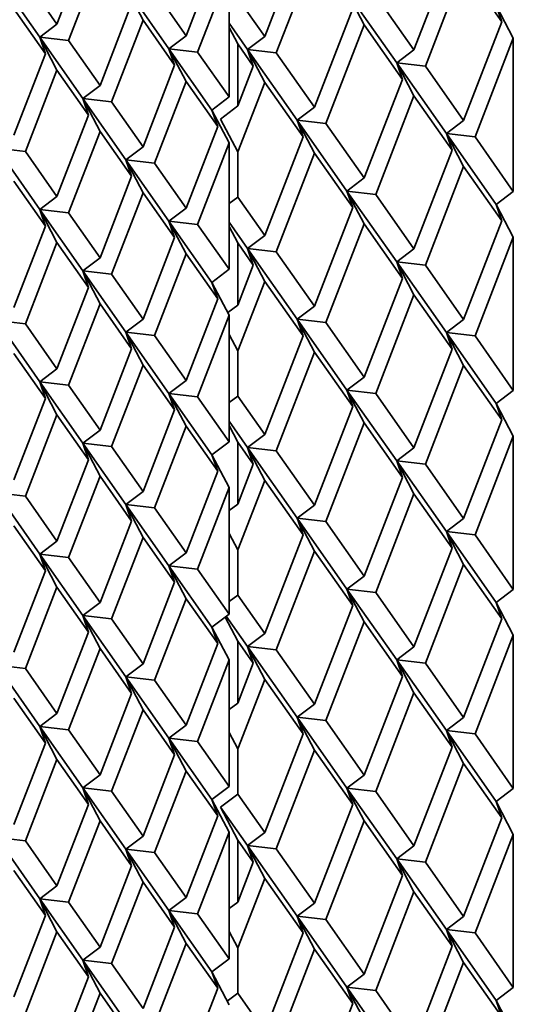
# Model space of a CAD drawing. Units: inches. Extents: x -3.7 to 8.4, y 0.1 to 10.9.
# Drawn here: x 7.9 to 8.1, y 7.9 to 8.3 of the extents above; entities that cross this region are included whole.
import ezdxf

# ---------------------------------------------------------------- set-up
doc = ezdxf.new("R2010")
doc.units = ezdxf.units.IN
doc.header["$MEASUREMENT"] = 0

msp = doc.modelspace()

# ---------------------------------------------------------------- linework, layer by layer
at = {"color": 7, "linetype": 'Continuous', "lineweight": 35}
for p, q in [((8.05479987, 8.36667816), (8.0384474, 8.32453137)), ((7.9630749, 8.36459662), (7.94957113, 8.32979205)), ((7.95448159, 8.32280533), (7.96798538, 8.35760993)), ((8.01831761, 8.35965708), (8.00481385, 8.32485252)), ((8.05971033, 8.35969144), (8.04335786, 8.31754466)), ((8.11858867, 8.36097448), (8.1022362, 8.31882769)), ((8.12349913, 8.35398776), (8.10714666, 8.31184098)), ((8.1398516, 8.33072114), (8.12349913, 8.35398776)), ((7.94220539, 8.32422273), (7.92379115, 8.3504229)), ((8.00972431, 8.31786581), (8.02322811, 8.3526704)), ((8.02322811, 8.29865238), (8.02322811, 8.3526704)), ((7.94957113, 8.32979205), (7.93606735, 8.34900549)), ((7.97903386, 8.34548336), (7.9863996, 8.33140976)), ((7.99744811, 8.31928321), (7.97903386, 8.34548336)), ((8.00481385, 8.32485252), (7.99131006, 8.34406595)), ((8.0384474, 8.32453137), (8.02691094, 8.3409457)), ((8.07360752, 8.34351172), (8.08097326, 8.3294381)), ((8.09487045, 8.31325838), (8.07360752, 8.34351172)), ((8.1022362, 8.31882769), (8.08588372, 8.34209432)), ((7.98148914, 8.33839646), (7.96798538, 8.3035919)), ((8.0760628, 8.33642482), (8.05971033, 8.29427803)), ((8.1398516, 8.33072114), (8.13739632, 8.33780804)), ((8.14476206, 8.32373443), (8.13739632, 8.33780804)), ((7.94466067, 8.31713583), (7.93115689, 8.3363493)), ((7.94220539, 8.32422273), (7.94957113, 8.32979205)), ((7.97289584, 8.29660519), (7.9863996, 8.33140976)), ((7.99990339, 8.31219631), (7.9863996, 8.33140976)), ((8.03108166, 8.31896206), (8.02322804, 8.33013635)), ((8.02322807, 8.32833959), (8.02691094, 8.32130279)), ((8.08097326, 8.3294381), (8.06462079, 8.28729132)), ((8.09732574, 8.30617148), (8.08097326, 8.3294381)), ((8.1398516, 8.33072114), (8.12349913, 8.28857435)), ((7.94466067, 8.31713583), (7.94220539, 8.32422273)), ((7.95448159, 8.32280533), (7.94220539, 8.32422273)), ((7.94220539, 8.32422273), (7.94957113, 8.31014913)), ((7.96061964, 8.29802259), (7.94220539, 8.32422273)), ((7.99744811, 8.31928321), (8.00481385, 8.32485252)), ((8.03108166, 8.31896206), (8.0384474, 8.32453137)), ((7.96798538, 8.3035919), (7.95448159, 8.32280533)), ((8.02691094, 8.29479732), (8.02691094, 8.32130279)), ((8.03353694, 8.31187516), (8.02691094, 8.32130279)), ((8.14476206, 8.32373443), (8.12840959, 8.28158764)), ((8.14476206, 8.25832101), (8.14476206, 8.32373443)), ((7.94466067, 8.31713583), (7.93115689, 8.28233126)), ((7.99990339, 8.31219631), (7.99744811, 8.31928321)), ((8.00972431, 8.31786581), (7.99744811, 8.31928321)), ((7.99744811, 8.31928321), (8.00481385, 8.3052096)), ((8.01586236, 8.29308306), (7.99744811, 8.31928321)), ((8.02322811, 8.29865238), (8.00972431, 8.31786581)), ((8.04335786, 8.31754466), (8.03108166, 8.31896206)), ((8.03353694, 8.31187516), (8.03108166, 8.31896206)), ((8.03108166, 8.31896206), (8.0384474, 8.30488844)), ((8.05234459, 8.28870872), (8.03108166, 8.31896206)), ((8.05971033, 8.29427803), (8.04335786, 8.31754466)), ((8.09487045, 8.31325838), (8.1022362, 8.31882769)), ((7.99990339, 8.31219631), (7.9863996, 8.27739173)), ((8.03353694, 8.31187516), (8.02691094, 8.29479732)), ((8.09732574, 8.30617148), (8.09487045, 8.31325838)), ((8.10714666, 8.31184098), (8.09487045, 8.31325838)), ((8.09487045, 8.31325838), (8.1022362, 8.29918477)), ((8.11613339, 8.28300504), (8.09487045, 8.31325838)), ((8.12349913, 8.28857435), (8.10714666, 8.31184098)), ((7.93606735, 8.27534455), (7.94957113, 8.31014913)), ((7.9630749, 8.29093568), (7.94957113, 8.31014913)), ((7.96061964, 8.29802259), (7.96798538, 8.3035919)), ((7.99131006, 8.27040501), (8.00481385, 8.3052096)), ((8.01831761, 8.28599614), (8.00481385, 8.3052096)), ((8.0384474, 8.30488844), (8.02691094, 8.2751544)), ((8.05479987, 8.28162182), (8.0384474, 8.30488844)), ((8.09732574, 8.30617148), (8.08097326, 8.26402469)), ((8.02322811, 8.29865238), (8.01586236, 8.29308306)), ((8.1022362, 8.29918477), (8.08588372, 8.25703798)), ((8.11858867, 8.27591814), (8.1022362, 8.29918477)), ((7.9630749, 8.29093568), (7.96061964, 8.29802259)), ((7.97289584, 8.29660519), (7.96061964, 8.29802259)), ((7.96061964, 8.29802259), (7.96798538, 8.28394898)), ((7.97903386, 8.27182242), (7.96061964, 8.29802259)), ((7.9863996, 8.27739173), (7.97289584, 8.29660519)), ((8.0195452, 8.28922801), (8.02691094, 8.29479732)), ((7.9630749, 8.29093568), (7.94957113, 8.25613111)), ((8.01831761, 8.28599614), (8.01586236, 8.29308306)), ((8.01586236, 8.29308306), (8.02322811, 8.27900945)), ((8.05234459, 8.28870872), (8.05971033, 8.29427803)), ((8.01831761, 8.28599614), (8.00481385, 8.25119157)), ((8.02691094, 8.2751544), (8.0195452, 8.28922801)), ((8.05479987, 8.28162182), (8.05234459, 8.28870872)), ((8.06462079, 8.28729132), (8.05234459, 8.28870872)), ((8.05234459, 8.28870872), (8.05971033, 8.27463511)), ((8.07360752, 8.25845538), (8.05234459, 8.28870872)), ((8.08097326, 8.26402469), (8.06462079, 8.28729132)), ((8.11613339, 8.28300504), (8.12349913, 8.28857435)), ((7.95448159, 8.24914439), (7.96798538, 8.28394898)), ((7.98148914, 8.26473552), (7.96798538, 8.28394898)), ((8.11858867, 8.27591814), (8.11613339, 8.28300504)), ((8.12840959, 8.28158764), (8.11613339, 8.28300504)), ((8.11613339, 8.28300504), (8.12349913, 8.26893143)), ((8.13739632, 8.2527517), (8.11613339, 8.28300504)), ((8.00972431, 8.24420486), (8.02322811, 8.27900945)), ((8.02322811, 8.22499143), (8.02322811, 8.27900945)), ((8.05479987, 8.28162182), (8.0384474, 8.23947503)), ((8.14476206, 8.25832101), (8.12840959, 8.28158764)), ((7.93606735, 8.27534455), (7.92379115, 8.27676196)), ((7.94220539, 8.25056179), (7.92379115, 8.27676196)), ((7.94957113, 8.25613111), (7.93606735, 8.27534455)), ((7.97903386, 8.27182242), (7.9863996, 8.27739173)), ((8.02691094, 8.25588937), (8.02691094, 8.2751544)), ((8.05971033, 8.27463511), (8.04335786, 8.23248832)), ((8.0760628, 8.25136848), (8.05971033, 8.27463511)), ((8.11858867, 8.27591814), (8.1022362, 8.23377135)), ((7.98148914, 8.26473552), (7.97903386, 8.27182242)), ((7.99131006, 8.27040501), (7.97903386, 8.27182242)), ((7.97903386, 8.27182242), (7.9863996, 8.25774881)), ((7.99744811, 8.24562227), (7.97903386, 8.27182242)), ((8.00481385, 8.25119157), (7.99131006, 8.27040501)), ((8.12349913, 8.26893143), (8.10714666, 8.22678464)), ((8.1398516, 8.2456648), (8.12349913, 8.26893143)), ((7.94466067, 8.24347489), (7.93115689, 8.26268835)), ((7.98148914, 8.26473552), (7.96798538, 8.22993095)), ((8.07360752, 8.25845538), (8.08097326, 8.26402469)), ((7.97289584, 8.22294424), (7.9863996, 8.25774881)), ((7.99990339, 8.23853537), (7.9863996, 8.25774881)), ((8.0760628, 8.25136848), (8.07360752, 8.25845538)), ((8.08588372, 8.25703798), (8.07360752, 8.25845538)), ((8.07360752, 8.25845538), (8.08097326, 8.24438177)), ((8.09487045, 8.22820204), (8.07360752, 8.25845538)), ((8.1022362, 8.23377135), (8.08588372, 8.25703798)), ((8.13739632, 8.2527517), (8.14476206, 8.25832101)), ((7.94220539, 8.25056179), (7.94957113, 8.25613111)), ((8.02691094, 8.25588937), (8.02322807, 8.25310471)), ((8.0384474, 8.23947503), (8.02691094, 8.25588937)), ((8.1398516, 8.2456648), (8.13739632, 8.2527517)), ((8.14476206, 8.23867809), (8.13739632, 8.2527517)), ((7.94466067, 8.24347489), (7.94220539, 8.25056179)), ((7.95448159, 8.24914439), (7.94220539, 8.25056179)), ((7.94220539, 8.25056179), (7.94957113, 8.23648818)), ((7.96061964, 8.22436164), (7.94220539, 8.25056179)), ((7.96798538, 8.22993095), (7.95448159, 8.24914439)), ((7.99744811, 8.24562227), (8.00481385, 8.25119157)), ((8.0760628, 8.25136848), (8.05971033, 8.20922169)), ((7.99990339, 8.23853537), (7.99744811, 8.24562227)), ((8.00972431, 8.24420486), (7.99744811, 8.24562227)), ((7.99744811, 8.24562227), (8.00481385, 8.23154866)), ((8.01586236, 8.21942212), (7.99744811, 8.24562227)), ((8.02322811, 8.22499143), (8.00972431, 8.24420486)), ((8.03108166, 8.23390572), (8.02322804, 8.24508002)), ((8.08097326, 8.24438177), (8.06462079, 8.20223498)), ((8.09732574, 8.22111514), (8.08097326, 8.24438177)), ((8.1398516, 8.2456648), (8.12349913, 8.20351801)), ((7.94466067, 8.24347489), (7.93115689, 8.20867032)), ((8.02322807, 8.24328325), (8.02691094, 8.23624645)), ((7.93606735, 8.20168361), (7.94957113, 8.23648818)), ((7.9630749, 8.21727473), (7.94957113, 8.23648818)), ((7.99990339, 8.23853537), (7.9863996, 8.20373078)), ((8.02691094, 8.20974098), (8.02691094, 8.23624645)), ((8.03353694, 8.22681882), (8.02691094, 8.23624645)), ((8.03108166, 8.23390572), (8.0384474, 8.23947503)), ((8.14476206, 8.23867809), (8.12840959, 8.1965313)), ((8.14476206, 8.17326468), (8.14476206, 8.23867809)), ((7.99131006, 8.19674407), (8.00481385, 8.23154866)), ((8.01831761, 8.2123352), (8.00481385, 8.23154866)), ((8.04335786, 8.23248832), (8.03108166, 8.23390572)), ((8.03353694, 8.22681882), (8.03108166, 8.23390572)), ((8.03108166, 8.23390572), (8.0384474, 8.21983211)), ((8.05234459, 8.20365238), (8.03108166, 8.23390572)), ((8.05971033, 8.20922169), (8.04335786, 8.23248832)), ((8.09487045, 8.22820204), (8.1022362, 8.23377135)), ((7.96061964, 8.22436164), (7.96798538, 8.22993095)), ((8.09732574, 8.22111514), (8.09487045, 8.22820204)), ((8.10714666, 8.22678464), (8.09487045, 8.22820204)), ((8.09487045, 8.22820204), (8.1022362, 8.21412843)), ((8.11613339, 8.19794871), (8.09487045, 8.22820204)), ((7.9630749, 8.21727473), (7.96061964, 8.22436164)), ((7.97289584, 8.22294424), (7.96061964, 8.22436164)), ((7.96061964, 8.22436164), (7.96798538, 8.21028803)), ((7.97903386, 8.19816147), (7.96061964, 8.22436164)), ((7.9863996, 8.20373078), (7.97289584, 8.22294424)), ((8.02322811, 8.22499143), (8.01586236, 8.21942212)), ((8.03353694, 8.22681882), (8.02691094, 8.20974098)), ((8.12349913, 8.20351801), (8.10714666, 8.22678464)), ((8.01831761, 8.2123352), (8.01586236, 8.21942212)), ((8.01586236, 8.21942212), (8.02322811, 8.20534851)), ((8.0384474, 8.21983211), (8.02691094, 8.19009806)), ((8.05479987, 8.19656548), (8.0384474, 8.21983211)), ((8.09732574, 8.22111514), (8.08097326, 8.17896835)), ((7.9630749, 8.21727473), (7.94957113, 8.18247016)), ((7.95448159, 8.17548345), (7.96798538, 8.21028803)), ((7.98148914, 8.19107457), (7.96798538, 8.21028803)), ((8.01831761, 8.2123352), (8.00481385, 8.17753063)), ((8.1022362, 8.21412843), (8.08588372, 8.17198164)), ((8.11858867, 8.1908618), (8.1022362, 8.21412843)), ((8.02262518, 8.20650046), (8.02691094, 8.20974098)), ((8.05234459, 8.20365238), (8.05971033, 8.20922169)), ((7.93606735, 8.20168361), (7.92379115, 8.20310101)), ((7.94220539, 8.17690085), (7.92379115, 8.20310101)), ((7.97903386, 8.19816147), (7.9863996, 8.20373078)), ((8.00972431, 8.17054392), (8.02322811, 8.20534851)), ((8.02322811, 8.15133048), (8.02322811, 8.20534851)), ((8.05479987, 8.19656548), (8.05234459, 8.20365238)), ((8.06462079, 8.20223498), (8.05234459, 8.20365238)), ((8.05234459, 8.20365238), (8.05971033, 8.18957877)), ((8.07360752, 8.17339905), (8.05234459, 8.20365238)), ((8.08097326, 8.17896835), (8.06462079, 8.20223498)), ((8.11613339, 8.19794871), (8.12349913, 8.20351801)), ((7.94957113, 8.18247016), (7.93606735, 8.20168361)), ((7.98148914, 8.19107457), (7.97903386, 8.19816147)), ((7.99131006, 8.19674407), (7.97903386, 8.19816147)), ((7.97903386, 8.19816147), (7.9863996, 8.18408786)), ((7.99744811, 8.17196132), (7.97903386, 8.19816147)), ((8.11858867, 8.1908618), (8.11613339, 8.19794871)), ((8.12840959, 8.1965313), (8.11613339, 8.19794871)), ((8.11613339, 8.19794871), (8.12349913, 8.1838751)), ((8.13739632, 8.16769537), (8.11613339, 8.19794871)), ((8.00481385, 8.17753063), (7.99131006, 8.19674407)), ((8.02691094, 8.19009806), (8.02322807, 8.19713487)), ((8.05479987, 8.19656548), (8.0384474, 8.15441869)), ((8.14476206, 8.17326468), (8.12840959, 8.1965313)), ((7.98148914, 8.19107457), (7.96798538, 8.15627001)), ((8.02691094, 8.17083303), (8.02691094, 8.19009806)), ((8.05971033, 8.18957877), (8.04335786, 8.14743198)), ((8.0760628, 8.16631215), (8.05971033, 8.18957877)), ((8.11858867, 8.1908618), (8.1022362, 8.14871502)), ((7.94466067, 8.16981395), (7.93115689, 8.1890274)), ((7.94220539, 8.17690085), (7.94957113, 8.18247016)), ((7.97289584, 8.1492833), (7.9863996, 8.18408786)), ((7.99990339, 8.16487442), (7.9863996, 8.18408786)), ((8.12349913, 8.1838751), (8.10714666, 8.1417283)), ((8.1398516, 8.16060847), (8.12349913, 8.1838751)), ((7.94466067, 8.16981395), (7.94220539, 8.17690085)), ((7.95448159, 8.17548345), (7.94220539, 8.17690085)), ((7.94220539, 8.17690085), (7.94957113, 8.16282724)), ((7.96061964, 8.1507007), (7.94220539, 8.17690085)), ((7.99744811, 8.17196132), (8.00481385, 8.17753063)), ((8.07360752, 8.17339905), (8.08097326, 8.17896835)), ((7.96798538, 8.15627001), (7.95448159, 8.17548345)), ((8.0760628, 8.16631215), (8.07360752, 8.17339905)), ((8.08588372, 8.17198164), (8.07360752, 8.17339905)), ((8.07360752, 8.17339905), (8.08097326, 8.15932544)), ((8.09487045, 8.14314571), (8.07360752, 8.17339905)), ((8.13739632, 8.16769537), (8.14476206, 8.17326468)), ((7.94466067, 8.16981395), (7.93115689, 8.13500937)), ((7.99990339, 8.16487442), (7.99744811, 8.17196132)), ((8.00972431, 8.17054392), (7.99744811, 8.17196132)), ((7.99744811, 8.17196132), (8.00481385, 8.15788771)), ((8.01586236, 8.14576117), (7.99744811, 8.17196132)), ((8.02322811, 8.15133048), (8.00972431, 8.17054392)), ((8.02691094, 8.17083303), (8.02322807, 8.16804838)), ((8.0384474, 8.15441869), (8.02691094, 8.17083303)), ((8.1022362, 8.14871502), (8.08588372, 8.17198164)), ((7.99990339, 8.16487442), (7.9863996, 8.13006983)), ((8.0760628, 8.16631215), (8.05971033, 8.12416536)), ((8.1398516, 8.16060847), (8.13739632, 8.16769537)), ((8.14476206, 8.15362176), (8.13739632, 8.16769537)), ((7.93606735, 8.12802266), (7.94957113, 8.16282724)), ((7.9630749, 8.14361379), (7.94957113, 8.16282724)), ((8.03108166, 8.14884939), (8.02322804, 8.16002369)), ((8.1398516, 8.16060847), (8.12349913, 8.11846168)), ((7.96061964, 8.1507007), (7.96798538, 8.15627001)), ((7.99131006, 8.12308312), (8.00481385, 8.15788771)), ((8.01831761, 8.13867425), (8.00481385, 8.15788771)), ((8.02322807, 8.15822692), (8.02691094, 8.15119011)), ((8.08097326, 8.15932544), (8.06462079, 8.11717864)), ((8.09732574, 8.13605881), (8.08097326, 8.15932544)), ((8.02322811, 8.15133048), (8.01586236, 8.14576117)), ((8.03108166, 8.14884939), (8.0384474, 8.15441869)), ((8.14476206, 8.15362176), (8.12840959, 8.11147496)), ((8.14476206, 8.08820835), (8.14476206, 8.15362176)), ((7.9630749, 8.14361379), (7.96061964, 8.1507007)), ((7.97289584, 8.1492833), (7.96061964, 8.1507007)), ((7.96061964, 8.1507007), (7.96798538, 8.13662709)), ((7.97903386, 8.12450053), (7.96061964, 8.1507007)), ((7.9863996, 8.13006983), (7.97289584, 8.1492833)), ((8.02691094, 8.12468465), (8.02691094, 8.15119011)), ((8.03353694, 8.14176249), (8.02691094, 8.15119011)), ((8.04335786, 8.14743198), (8.03108166, 8.14884939)), ((8.03353694, 8.14176249), (8.03108166, 8.14884939)), ((8.03108166, 8.14884939), (8.0384474, 8.13477578)), ((8.05234459, 8.11859605), (8.03108166, 8.14884939)), ((8.05971033, 8.12416536), (8.04335786, 8.14743198)), ((8.09487045, 8.14314571), (8.1022362, 8.14871502)), ((7.9630749, 8.14361379), (7.94957113, 8.10880921)), ((8.01831761, 8.13867425), (8.01586236, 8.14576117)), ((8.01586236, 8.14576117), (8.02322811, 8.13168756)), ((8.09732574, 8.13605881), (8.09487045, 8.14314571)), ((8.10714666, 8.1417283), (8.09487045, 8.14314571)), ((8.09487045, 8.14314571), (8.1022362, 8.1290721)), ((8.11613339, 8.11289237), (8.09487045, 8.14314571)), ((8.01831761, 8.13867425), (8.00481385, 8.10386968)), ((8.03353694, 8.14176249), (8.02691094, 8.12468465)), ((8.12349913, 8.11846168), (8.10714666, 8.1417283)), ((7.95448159, 8.1018225), (7.96798538, 8.13662709)), ((7.98148914, 8.11741363), (7.96798538, 8.13662709)), ((8.0384474, 8.13477578), (8.02691094, 8.10504173)), ((8.05479987, 8.11150915), (8.0384474, 8.13477578)), ((8.09732574, 8.13605881), (8.08097326, 8.09391202)), ((8.00972431, 8.09688297), (8.02322811, 8.13168756)), ((8.02322811, 8.07766953), (8.02322811, 8.13168756)), ((7.93606735, 8.12802266), (7.92379115, 8.12944007)), ((7.94220539, 8.1032399), (7.92379115, 8.12944007)), ((7.94957113, 8.10880921), (7.93606735, 8.12802266)), ((7.97903386, 8.12450053), (7.9863996, 8.13006983)), ((8.1022362, 8.1290721), (8.08588372, 8.0869253)), ((8.11858867, 8.10580547), (8.1022362, 8.1290721)), ((7.98148914, 8.11741363), (7.97903386, 8.12450053)), ((7.99131006, 8.12308312), (7.97903386, 8.12450053)), ((7.97903386, 8.12450053), (7.9863996, 8.11042692)), ((7.99744811, 8.09830038), (7.97903386, 8.12450053)), ((8.00481385, 8.10386968), (7.99131006, 8.12308312)), ((8.02322807, 8.12189999), (8.02691094, 8.12468465)), ((8.05234459, 8.11859605), (8.05971033, 8.12416536)), ((8.05479987, 8.11150915), (8.05234459, 8.11859605)), ((8.06462079, 8.11717864), (8.05234459, 8.11859605)), ((8.05234459, 8.11859605), (8.05971033, 8.10452244)), ((8.07360752, 8.08834271), (8.05234459, 8.11859605)), ((8.11613339, 8.11289237), (8.12349913, 8.11846168)), ((7.94466067, 8.096153), (7.93115689, 8.11536645)), ((7.98148914, 8.11741363), (7.96798538, 8.08260906)), ((8.08097326, 8.09391202), (8.06462079, 8.11717864)), ((7.97289584, 8.07562235), (7.9863996, 8.11042692)), ((7.99990339, 8.09121348), (7.9863996, 8.11042692)), ((8.02691094, 8.10504173), (8.02322807, 8.11207854)), ((8.05479987, 8.11150915), (8.0384474, 8.06936236)), ((8.11858867, 8.10580547), (8.11613339, 8.11289237)), ((8.12840959, 8.11147496), (8.11613339, 8.11289237)), ((8.11613339, 8.11289237), (8.12349913, 8.09881876)), ((8.13739632, 8.08263903), (8.11613339, 8.11289237)), ((8.14476206, 8.08820835), (8.12840959, 8.11147496)), ((7.94220539, 8.1032399), (7.94957113, 8.10880921)), ((8.02691094, 8.0857767), (8.02691094, 8.10504173)), ((8.11858867, 8.10580547), (8.1022362, 8.06365869)), ((7.94466067, 8.096153), (7.94220539, 8.1032399)), ((7.95448159, 8.1018225), (7.94220539, 8.1032399)), ((7.94220539, 8.1032399), (7.94957113, 8.08916629)), ((7.96061964, 8.07703975), (7.94220539, 8.1032399)), ((7.96798538, 8.08260906), (7.95448159, 8.1018225)), ((7.99744811, 8.09830038), (8.00481385, 8.10386968)), ((8.05971033, 8.10452244), (8.04335786, 8.06237564)), ((8.0760628, 8.08125581), (8.05971033, 8.10452244)), ((7.99990339, 8.09121348), (7.99744811, 8.09830038)), ((8.00972431, 8.09688297), (7.99744811, 8.09830038)), ((7.99744811, 8.09830038), (8.00481385, 8.08422677)), ((8.01586236, 8.07210023), (7.99744811, 8.09830038)), ((8.02322811, 8.07766953), (8.00972431, 8.09688297)), ((8.12349913, 8.09881876), (8.10714666, 8.05667197)), ((8.1398516, 8.07555213), (8.12349913, 8.09881876)), ((7.94466067, 8.096153), (7.93115689, 8.06134843)), ((8.07360752, 8.08834271), (8.08097326, 8.09391202)), ((7.93606735, 8.05436172), (7.94957113, 8.08916629)), ((7.9630749, 8.06995284), (7.94957113, 8.08916629)), ((7.99990339, 8.09121348), (7.9863996, 8.05640889)), ((8.0760628, 8.08125581), (8.07360752, 8.08834271)), ((8.08588372, 8.0869253), (8.07360752, 8.08834271)), ((8.07360752, 8.08834271), (8.08097326, 8.0742691)), ((8.09487045, 8.05808937), (8.07360752, 8.08834271)), ((8.13739632, 8.08263903), (8.14476206, 8.08820835)), ((7.99131006, 8.04942218), (8.00481385, 8.08422677)), ((8.01831761, 8.06501331), (8.00481385, 8.08422677)), ((8.02691094, 8.0857767), (8.02322807, 8.08299204)), ((8.0384474, 8.06936236), (8.02691094, 8.0857767)), ((8.1022362, 8.06365869), (8.08588372, 8.0869253)), ((7.96061964, 8.07703975), (7.96798538, 8.08260906)), ((8.0760628, 8.08125581), (8.05971033, 8.03910903)), ((8.1398516, 8.07555213), (8.13739632, 8.08263903)), ((8.14476206, 8.06856543), (8.13739632, 8.08263903)), ((7.9630749, 8.06995284), (7.96061964, 8.07703975)), ((7.97289584, 8.07562235), (7.96061964, 8.07703975)), ((7.96061964, 8.07703975), (7.96798538, 8.06296614)), ((7.97903386, 8.05083959), (7.96061964, 8.07703975)), ((7.9863996, 8.05640889), (7.97289584, 8.07562235)), ((8.02322811, 8.07766953), (8.01586236, 8.07210023)), ((8.02154109, 8.07639393), (8.02691094, 8.06613378)), ((8.03108166, 8.06379305), (8.0219879, 8.07673185)), ((8.1398516, 8.07555213), (8.12349913, 8.03340534)), ((8.01831761, 8.06501331), (8.01586236, 8.07210023)), ((8.01586236, 8.07210023), (8.02322811, 8.05802661)), ((8.08097326, 8.0742691), (8.06462079, 8.03212231)), ((8.09732574, 8.05100247), (8.08097326, 8.0742691)), ((7.9630749, 8.06995284), (7.94957113, 8.03514827)), ((8.03108166, 8.06379305), (8.0384474, 8.06936236)), ((8.14476206, 8.06856543), (8.12840959, 8.02641864)), ((8.14476206, 8.00315201), (8.14476206, 8.06856543)), ((7.95448159, 8.02816156), (7.96798538, 8.06296614)), ((7.98148914, 8.04375268), (7.96798538, 8.06296614)), ((8.01831761, 8.06501331), (8.00481385, 8.03020874)), ((8.02691094, 8.03962831), (8.02691094, 8.06613378)), ((8.03353694, 8.05670615), (8.02691094, 8.06613378)), ((8.04335786, 8.06237564), (8.03108166, 8.06379305)), ((8.03353694, 8.05670615), (8.03108166, 8.06379305)), ((8.03108166, 8.06379305), (8.0384474, 8.04971944)), ((8.05234459, 8.03353971), (8.03108166, 8.06379305)), ((8.09487045, 8.05808937), (8.1022362, 8.06365869)), ((8.05971033, 8.03910903), (8.04335786, 8.06237564)), ((7.93606735, 8.05436172), (7.92379115, 8.05577912)), ((7.94220539, 8.02957896), (7.92379115, 8.05577912)), ((7.97903386, 8.05083959), (7.9863996, 8.05640889)), ((8.00972431, 8.02322203), (8.02322811, 8.05802661)), ((8.02322811, 8.00400858), (8.02322811, 8.05802661)), ((8.03353694, 8.05670615), (8.02691094, 8.03962831)), ((8.09732574, 8.05100247), (8.09487045, 8.05808937)), ((8.10714666, 8.05667197), (8.09487045, 8.05808937)), ((8.09487045, 8.05808937), (8.1022362, 8.04401577)), ((8.11613339, 8.02783604), (8.09487045, 8.05808937)), ((8.12349913, 8.03340534), (8.10714666, 8.05667197)), ((7.94957113, 8.03514827), (7.93606735, 8.05436172)), ((7.98148914, 8.04375268), (7.97903386, 8.05083959)), ((7.99131006, 8.04942218), (7.97903386, 8.05083959)), ((7.97903386, 8.05083959), (7.9863996, 8.03676596)), ((7.99744811, 8.02463943), (7.97903386, 8.05083959)), ((8.09732574, 8.05100247), (8.08097326, 8.00885568)), ((8.00481385, 8.03020874), (7.99131006, 8.04942218)), ((8.0384474, 8.04971944), (8.02691094, 8.01998539)), ((8.05479987, 8.02645281), (8.0384474, 8.04971944)), ((7.98148914, 8.04375268), (7.96798538, 8.00894811)), ((8.1022362, 8.04401577), (8.08588372, 8.00186898)), ((8.11858867, 8.02074914), (8.1022362, 8.04401577)), ((7.94466067, 8.02249206), (7.93115689, 8.04170551)), ((8.02322807, 8.03684366), (8.02691094, 8.03962831)), ((8.05234459, 8.03353971), (8.05971033, 8.03910903)), ((7.94220539, 8.02957896), (7.94957113, 8.03514827)), ((7.97289584, 8.0019614), (7.9863996, 8.03676596)), ((7.99990339, 8.01755253), (7.9863996, 8.03676596)), ((8.05479987, 8.02645281), (8.05234459, 8.03353971)), ((8.06462079, 8.03212231), (8.05234459, 8.03353971)), ((8.05234459, 8.03353971), (8.05971033, 8.01946611)), ((8.07360752, 8.00328638), (8.05234459, 8.03353971)), ((7.94466067, 8.02249206), (7.94220539, 8.02957896)), ((7.95448159, 8.02816156), (7.94220539, 8.02957896)), ((7.94220539, 8.02957896), (7.94957113, 8.01550534)), ((7.96061964, 8.00337881), (7.94220539, 8.02957896)), ((7.99744811, 8.02463943), (8.00481385, 8.03020874)), ((8.08097326, 8.00885568), (8.06462079, 8.03212231)), ((8.11613339, 8.02783604), (8.12349913, 8.03340534)), ((7.96798538, 8.00894811), (7.95448159, 8.02816156)), ((8.02691094, 8.01998539), (8.02322807, 8.0270222)), ((8.05479987, 8.02645281), (8.0384474, 7.98430602)), ((8.11858867, 8.02074914), (8.11613339, 8.02783604)), ((8.12840959, 8.02641864), (8.11613339, 8.02783604)), ((8.11613339, 8.02783604), (8.12349913, 8.01376242)), ((8.13739632, 7.99758269), (8.11613339, 8.02783604)), ((8.14476206, 8.00315201), (8.12840959, 8.02641864)), ((7.94466067, 8.02249206), (7.93115689, 7.98768748)), ((7.99990339, 8.01755253), (7.99744811, 8.02463943)), ((8.00972431, 8.02322203), (7.99744811, 8.02463943)), ((7.99744811, 8.02463943), (8.00481385, 8.01056582)), ((8.01586236, 7.99843929), (7.99744811, 8.02463943)), ((8.02322811, 8.00400858), (8.00972431, 8.02322203)), ((7.99990339, 8.01755253), (7.9863996, 7.98274794)), ((8.02691094, 8.00072036), (8.02691094, 8.01998539)), ((8.05971033, 8.01946611), (8.04335786, 7.97731932)), ((8.0760628, 7.99619948), (8.05971033, 8.01946611)), ((8.11858867, 8.02074914), (8.1022362, 7.97860235)), ((7.93606735, 7.98070077), (7.94957113, 8.01550534)), ((7.9630749, 7.9962919), (7.94957113, 8.01550534)), ((8.12349913, 8.01376242), (8.10714666, 7.97161563)), ((8.1398516, 7.99049579), (8.12349913, 8.01376242)), ((7.96061964, 8.00337881), (7.96798538, 8.00894811)), ((7.99131006, 7.97576124), (8.00481385, 8.01056582)), ((8.01831761, 7.99135237), (8.00481385, 8.01056582)), ((8.07360752, 8.00328638), (8.08097326, 8.00885568)), ((8.02322811, 8.00400858), (8.01586236, 7.99843929)), ((7.9630749, 7.9962919), (7.96061964, 8.00337881)), ((7.97289584, 8.0019614), (7.96061964, 8.00337881)), ((7.96061964, 8.00337881), (7.96798538, 7.9893052)), ((7.97903386, 7.97717864), (7.96061964, 8.00337881)), ((7.9863996, 7.98274794), (7.97289584, 8.0019614)), ((8.02691094, 8.00072036), (8.0195452, 7.99515105)), ((8.0384474, 7.98430602), (8.02691094, 8.00072036)), ((8.0760628, 7.99619948), (8.07360752, 8.00328638)), ((8.08588372, 8.00186898), (8.07360752, 8.00328638)), ((8.07360752, 8.00328638), (8.08097326, 7.98921276)), ((8.09487045, 7.97303303), (8.07360752, 8.00328638)), ((8.1022362, 7.97860235), (8.08588372, 8.00186898)), ((8.13739632, 7.99758269), (8.14476206, 8.00315201)), ((7.9630749, 7.9962919), (7.94957113, 7.96148732)), ((8.01831761, 7.99135237), (8.01586236, 7.99843929)), ((8.01586236, 7.99843929), (8.02322811, 7.98436567)), ((8.0760628, 7.99619948), (8.05971033, 7.95405269)), ((8.1398516, 7.99049579), (8.13739632, 7.99758269)), ((8.14476206, 7.98350909), (8.13739632, 7.99758269)), ((8.01831761, 7.99135237), (8.00481385, 7.95654779)), ((8.0195452, 7.99515105), (8.02691094, 7.98107745)), ((8.03108166, 7.97873672), (8.0195452, 7.99515105)), ((7.95448159, 7.95450062), (7.96798538, 7.9893052)), ((7.98148914, 7.97009174), (7.96798538, 7.9893052)), ((8.08097326, 7.98921276), (8.06462079, 7.94706597)), ((8.09732574, 7.96594613), (8.08097326, 7.98921276)), ((8.1398516, 7.99049579), (8.12349913, 7.94834902)), ((8.00972431, 7.94956109), (8.02322811, 7.98436567)), ((8.02322811, 7.93034763), (8.02322811, 7.98436567)), ((8.03108166, 7.97873672), (8.0384474, 7.98430602)), ((8.14476206, 7.98350909), (8.12840959, 7.9413623)), ((8.14476206, 7.91809567), (8.14476206, 7.98350909)), ((7.93606735, 7.98070077), (7.92379115, 7.98211817)), ((7.94220539, 7.95591802), (7.92379115, 7.98211817)), ((7.94957113, 7.96148732), (7.93606735, 7.98070077)), ((7.97903386, 7.97717864), (7.9863996, 7.98274794)), ((8.02691094, 7.95457198), (8.02691094, 7.98107745)), ((8.03353694, 7.97164982), (8.02691094, 7.98107745)), ((8.04335786, 7.97731932), (8.03108166, 7.97873672)), ((8.03353694, 7.97164982), (8.03108166, 7.97873672)), ((8.03108166, 7.97873672), (8.0384474, 7.9646631)), ((8.05234459, 7.94848337), (8.03108166, 7.97873672)), ((7.98148914, 7.97009174), (7.97903386, 7.97717864)), ((7.99131006, 7.97576124), (7.97903386, 7.97717864)), ((7.97903386, 7.97717864), (7.9863996, 7.96310502)), ((7.99744811, 7.95097849), (7.97903386, 7.97717864)), ((8.00481385, 7.95654779), (7.99131006, 7.97576124)), ((8.05971033, 7.95405269), (8.04335786, 7.97731932)), ((8.09487045, 7.97303303), (8.1022362, 7.97860235)), ((8.03353694, 7.97164982), (8.02691094, 7.95457198)), ((8.09732574, 7.96594613), (8.09487045, 7.97303303)), ((8.10714666, 7.97161563), (8.09487045, 7.97303303)), ((8.09487045, 7.97303303), (8.1022362, 7.95895943)), ((8.11613339, 7.9427797), (8.09487045, 7.97303303)), ((8.12349913, 7.94834902), (8.10714666, 7.97161563)), ((7.94466067, 7.94883112), (7.93115689, 7.96804456)), ((7.98148914, 7.97009174), (7.96798538, 7.93528716)), ((7.97289584, 7.92830046), (7.9863996, 7.96310502)), ((7.99990339, 7.94389159), (7.9863996, 7.96310502)), ((8.0384474, 7.9646631), (8.02691094, 7.93492907)), ((8.05479987, 7.94139647), (8.0384474, 7.9646631)), ((8.09732574, 7.96594613), (8.08097326, 7.92379936)), ((7.94220539, 7.95591802), (7.94957113, 7.96148732)), ((8.1022362, 7.95895943), (8.08588372, 7.91681264)), ((8.11858867, 7.9356928), (8.1022362, 7.95895943)), ((7.94466067, 7.94883112), (7.94220539, 7.95591802)), ((7.95448159, 7.95450062), (7.94220539, 7.95591802)), ((7.94220539, 7.95591802), (7.94957113, 7.9418444)), ((7.96061964, 7.92971787), (7.94220539, 7.95591802)), ((7.96798538, 7.93528716), (7.95448159, 7.95450062)), ((7.99744811, 7.95097849), (8.00481385, 7.95654779)), ((8.02322807, 7.95178732), (8.02691094, 7.95457198)), ((8.05234459, 7.94848337), (8.05971033, 7.95405269)), ((7.99990339, 7.94389159), (7.99744811, 7.95097849)), ((8.00972431, 7.94956109), (7.99744811, 7.95097849)), ((7.99744811, 7.95097849), (8.00481385, 7.93690487)), ((8.01586236, 7.92477834), (7.99744811, 7.95097849)), ((8.02322811, 7.93034763), (8.00972431, 7.94956109)), ((7.94466067, 7.94883112), (7.93115689, 7.91402653)), ((8.05479987, 7.94139647), (8.05234459, 7.94848337)), ((8.06462079, 7.94706597), (8.05234459, 7.94848337)), ((8.05234459, 7.94848337), (8.05971033, 7.93440977)), ((8.07360752, 7.91823004), (8.05234459, 7.94848337)), ((8.08097326, 7.92379936), (8.06462079, 7.94706597)), ((8.11613339, 7.9427797), (8.12349913, 7.94834902)), ((7.93606735, 7.90703983), (7.94957113, 7.9418444)), ((7.9630749, 7.92263096), (7.94957113, 7.9418444)), ((7.99990339, 7.94389159), (7.9863996, 7.90908699)), ((8.02691094, 7.93492907), (8.02322807, 7.94196586)), ((8.05479987, 7.94139647), (8.0384474, 7.8992497)), ((8.11858867, 7.9356928), (8.11613339, 7.9427797)), ((8.12840959, 7.9413623), (8.11613339, 7.9427797)), ((8.11613339, 7.9427797), (8.12349913, 7.92870608)), ((8.13739632, 7.91252636), (8.11613339, 7.9427797)), ((8.14476206, 7.91809567), (8.12840959, 7.9413623)), ((7.99131006, 7.90210029), (8.00481385, 7.93690487)), ((8.01831761, 7.91769142), (8.00481385, 7.93690487)), ((7.96061964, 7.92971787), (7.96798538, 7.93528716)), ((8.02691094, 7.91566403), (8.02691094, 7.93492907)), ((8.05971033, 7.93440977), (8.04335786, 7.89226298)), ((8.0760628, 7.91114314), (8.05971033, 7.93440977)), ((8.11858867, 7.9356928), (8.1022362, 7.89354601)), ((7.9630749, 7.92263096), (7.96061964, 7.92971787)), ((7.97289584, 7.92830046), (7.96061964, 7.92971787)), ((7.96061964, 7.92971787), (7.96798538, 7.91564425)), ((7.97903386, 7.90351769), (7.96061964, 7.92971787)), ((7.9863996, 7.90908699), (7.97289584, 7.92830046)), ((8.02322811, 7.93034763), (8.01586236, 7.92477834)), ((8.12349913, 7.92870608), (8.10714666, 7.88655929)), ((8.1398516, 7.90543945), (8.12349913, 7.92870608)), ((8.01831761, 7.91769142), (8.01586236, 7.92477834)), ((8.01586236, 7.92477834), (8.02322811, 7.91070472)), ((7.9630749, 7.92263096), (7.94957113, 7.88782637)), ((8.07360752, 7.91823004), (8.08097326, 7.92379936)), ((7.95448159, 7.88083967), (7.96798538, 7.91564425)), ((7.98148914, 7.89643079), (7.96798538, 7.91564425)), ((8.01831761, 7.91769142), (8.00481385, 7.88288684)), ((8.02691094, 7.91566403), (8.02241265, 7.91226278)), ((8.0384474, 7.8992497), (8.02691094, 7.91566403)), ((8.0760628, 7.91114314), (8.07360752, 7.91823004)), ((8.08588372, 7.91681264), (8.07360752, 7.91823004)), ((8.07360752, 7.91823004), (8.08097326, 7.90415642)), ((8.09487045, 7.8879767), (8.07360752, 7.91823004)), ((8.1022362, 7.89354601), (8.08588372, 7.91681264)), ((8.13739632, 7.91252636), (8.14476206, 7.91809567)), ((8.1398516, 7.90543945), (8.13739632, 7.91252636)), ((8.14476206, 7.89845273), (8.13739632, 7.91252636)), ((8.0760628, 7.91114314), (8.05971033, 7.86899635))]:
    msp.add_line(p, q, dxfattribs=at)

doc.saveas('drawing.dxf')
